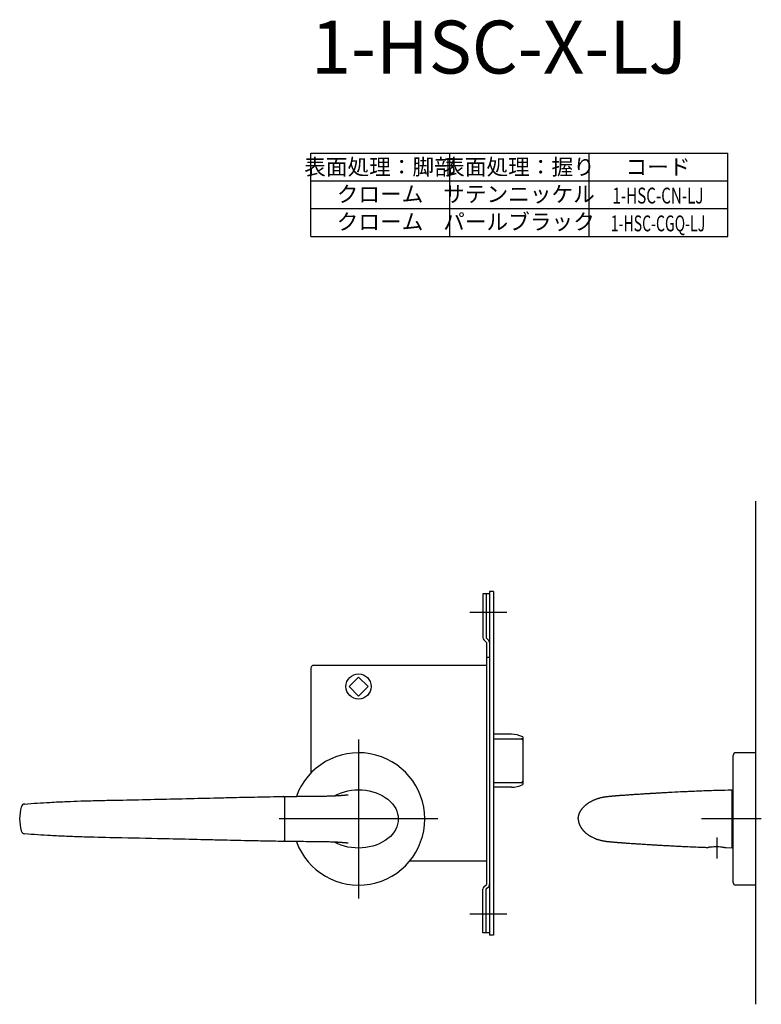
# Model space of a CAD drawing. Extents: x 2475 to 3109, y -174 to 253.
# Drawn here: x 2475 to 2755, y -174 to 197 of the extents above; entities that cross this region are included whole.
import ezdxf
from ezdxf.enums import TextEntityAlignment as Align

# ---------------------------------------------------------------- set-up
doc = ezdxf.new("R2010")
doc.units = 0
doc.header["$LTSCALE"] = 0.5
doc.linetypes.add('CENTER2', pattern=[28.575, 19.05, -3.175, 3.175, -3.175])
for name, color, linetype in [('01', 1, 'CONTINUOUS'), ('1CENTER', 7, 'CENTER2'), ('1DIM', 7, 'CONTINUOUS'), ('1TEXT', 7, 'CONTINUOUS')]:
    doc.layers.add(name, color=color, linetype=linetype)
doc.styles.get("Standard").update_dxf_attribs({"font": 'txt.shx', "bigfont": 'extfont.shx'})

msp = doc.modelspace()

# ---------------------------------------------------------------- linework, layer by layer
at = {"layer": '01'}
for p, q in [((2752.85, 15.62), (2752.85, -174.38)), ((2658.85, -26.38), (2644.85, -26.38)), ((2602.85, -74.38), (2602.85, -134.38)), ((2744.35, -128.38), (2744.35, -80.38)), ((2752.85, -79.38), (2745.35, -79.38)), ((2752.85, -79.38), (2752.85, -129.38)), ((2574.85, -96.18), (2574.85, -104.38)), ((2574.85, -96.39), (2574.85, -112.38)), ((2743.85, -93.38), (2743.85, -115.38)), ((2632.85, -104.38), (2572.85, -104.38)), ((2574.85, -104.38), (2574.85, -112.59)), ((2754.98, -104.38), (2732.35, -104.38)), ((2743.85, -115.38), (2741.75, -115.33)), ((2752.85, -129.38), (2745.35, -129.38)), ((2658.85, -140.38), (2644.85, -140.38))]:
    msp.add_line(p, q, dxfattribs=at)
at = {"layer": '01', "linetype": 'BYBLOCK'}
for p, q in [((2652.35, -18.48), (2652.35, -148.28)), ((2653.85, -18.48), (2652.35, -18.48)), ((2653.85, -18.48), (2653.85, -148.28)), ((2652.35, -19.38), (2649.85, -19.38)), ((2649.85, -19.38), (2649.85, -35.89)), ((2651.05, -19.38), (2651.05, -35.98)), ((2650.21, -36.74), (2651.15, -37.68)), ((2651.05, -35.98), (2652, -36.93)), ((2651.15, -37.68), (2651.15, -129.08)), ((2652.35, -43.38), (2651.15, -43.38)), ((2584.85, -47.38), (2584.85, -57.6)), ((2622.7, -46.38), (2585.85, -46.38)), ((2651.15, -46.38), (2622.7, -46.38)), ((2599.25, -54.38), (2602.85, -50.78)), ((2606.46, -54.38), (2602.85, -50.78)), ((2599.25, -54.38), (2602.85, -57.99)), ((2606.46, -54.38), (2602.85, -57.99)), ((2584.85, -57.6), (2584.85, -87.03)), ((2660.56, -72.38), (2653.85, -72.38)), ((2660.56, -72.38), (2653.85, -72.38)), ((2664.85, -73.35), (2664.85, -91.42)), ((2660.56, -92.38), (2653.85, -92.38)), ((2660.56, -92.38), (2653.85, -92.38)), ((2651.15, -120.38), (2622.06, -120.38)), ((2650.21, -130.03), (2651.15, -129.08)), ((2651.05, -130.78), (2652, -129.84)), ((2649.85, -147.38), (2649.85, -130.88)), ((2651.05, -147.38), (2651.05, -130.78)), ((2652.35, -147.38), (2649.85, -147.38)), ((2653.85, -148.28), (2652.35, -148.28))]:
    msp.add_line(p, q, dxfattribs=at)
at = {"layer": '01', "linetype": 'CONTINUOUS'}
for p, q in [((2653.85, -74.07), (2664.35, -74.07)), ((2664.85, -74.9), (2664.85, -89.87)), ((2664.35, -90.7), (2653.85, -90.7))]:
    msp.add_line(p, q, dxfattribs=at)
at = {"layer": '01', "linetype": 'BYBLOCK'}
msp.add_circle((2602.85, -54.38), 4.75, dxfattribs=at)
for centre, radius, start, end in [((2651.05, -35.89), 1.2, 180, 225), ((2651.15, -37.78), 1.2, 0, 45), ((2585.85, -47.38), 1, 90, 180), ((2660.56, -82.38), 10, 64.5775, 90), ((2660.56, -82.38), 10, 270, 295.4225), ((2651.05, -130.88), 1.2, 135, 180), ((2651.15, -128.99), 1.2, 315, 0)]:
    msp.add_arc(centre, radius, start, end, dxfattribs=at)
at = {"layer": '01', "linetype": 'CONTINUOUS'}
for centre, radius, start, end in [((2664.39, -74.53), 0.464, 5.7423, 94.7721), ((2664.39, -90.24), 0.464, 265.2279, 354.2577), ((2574.35, -96.39), 0.5, 0.0017, 90.9543), ((2492.85, -104.38), 18.02, 165.5487, 194.4914), ((2476.89, -100.26), 1.52, 94.5882, 165.9962), ((2476.89, -108.52), 1.53, 193.9946, 265.3956), ((2574.35, -112.37), 0.5, 269.0529, 359.9983)]:
    msp.add_arc(centre, radius, start, end, dxfattribs=at)
at = {"layer": '01'}
for centre, radius, start, end in [((2602.85, -104.38), 25, 199.979, 160.0259), ((2745.35, -80.38), 1, 90, 180), ((2575.15, -96.18), 0.3, 90.473, 179.9812), ((2575.15, -112.59), 0.3, 180.0105, 269.5267), ((2745.35, -128.38), 1, 180, 270)]:
    msp.add_arc(centre, radius, start, end, dxfattribs=at)
at = {"layer": '01', "extrusion": (0, 0, -1)}
msp.add_ellipse((2602.85, -104.38), major_axis=(15, 0), ratio=0.733333, start_param=4.063812, end_param=8.502243, dxfattribs=at)
at = {"layer": '01', "linetype": 'CONTINUOUS'}
for points, knots in [([(2476.77, -98.74), (2479.91, -98.49), (2485.22, -98.14), (2492.27, -97.79), (2497.48, -97.61), (2502.51, -97.46), (2507.8, -97.34), (2515.78, -97.19), (2525.75, -96.97), (2537.71, -96.69), (2547.67, -96.45), (2556.64, -96.24), (2564.87, -96.07), (2571.1, -95.95), (2574.35, -95.89)], [0, 0, 0, 0, 9.460162, 15.982548, 21.191299, 25.095891, 31.079766, 37.070511, 49.032342, 60.999589, 72.949872, 78.941253, 87.91846, 97.645252, 97.645252, 97.645252, 97.645252]), ([(2574.35, -112.87), (2571.78, -112.83), (2566.9, -112.74), (2558.55, -112.57), (2550.77, -112.39), (2541.32, -112.17), (2529.37, -111.89), (2515.41, -111.57), (2504.45, -111.37), (2497.47, -111.17), (2492.5, -110.99), (2485.26, -110.64), (2480.02, -110.29), (2476.77, -110.04)], [0.008426, 0.008426, 0.008426, 0.008426, 7.712846, 14.654252, 25.071576, 31.043432, 43.009174, 60.950191, 72.923474, 75.909536, 81.884551, 87.865419, 97.650013, 97.650013, 97.650013, 97.650013])]:
    msp.add_open_spline(points, degree=3, knots=knots, dxfattribs=at)
at = {"layer": '01'}
for points, knots in [([(2575.15, -95.88), (2575.5, -95.88), (2576.21, -95.87), (2577.43, -95.86), (2578.81, -95.85), (2580.62, -95.83), (2582.68, -95.81), (2584.37, -95.79), (2585.43, -95.78), (2585.86, -95.78), (2586.45, -95.77), (2587.03, -95.77), (2587.68, -95.76), (2588.26, -95.76), (2588.82, -95.75), (2589.29, -95.75), (2589.69, -95.74), (2590.02, -95.73), (2590.49, -95.73), (2591.24, -95.71), (2592.11, -95.68), (2592.89, -95.66), (2593.4, -95.63), (2593.89, -95.61), (2594.49, -95.58), (2595.01, -95.55), (2595.49, -95.52), (2595.81, -95.5), (2596.12, -95.48), (2596.34, -95.46), (2596.51, -95.45), (2596.65, -95.44), (2596.85, -95.42), (2597.1, -95.4), (2597.34, -95.38), (2597.56, -95.36), (2597.81, -95.34), (2598.17, -95.31), (2598.49, -95.28), (2598.7, -95.25), (2598.84, -95.23), (2598.94, -95.22), (2598.96, -95.22), (2598.97, -95.22), (2598.97, -95.22)], [0, 0, 0, 0, 1.052004, 2.114068, 3.660644, 5.205578, 7.525734, 9.841997, 10.276705, 10.711526, 11.148334, 12.026485, 12.462424, 13.110894, 13.74676, 14.16379, 14.581027, 14.999641, 15.209505, 16.047405, 17.381653, 18.085488, 18.788602, 19.257625, 19.962173, 21.183123, 21.559612, 22.312445, 22.869986, 23.23536, 23.416624, 23.64996, 23.883191, 24.35042, 24.820491, 25.057411, 25.535051, 26.258919, 27.239204, 27.988622, 28.497884, 29.277598, 30.08357, 30.147604, 30.147604, 30.147604, 30.147604]), ([(2685.83, -104.38), (2685.83, -104.32), (2685.83, -104.23), (2685.84, -104.07), (2685.85, -103.91), (2685.87, -103.76), (2685.89, -103.6), (2685.92, -103.43), (2685.94, -103.3), (2685.98, -103.14), (2686.01, -103.01), (2686.05, -102.89), (2686.09, -102.74), (2686.13, -102.62), (2686.18, -102.48), (2686.23, -102.36), (2686.29, -102.23), (2686.33, -102.13), (2686.37, -102.04), (2686.4, -101.98), (2686.43, -101.91), (2686.47, -101.82), (2686.52, -101.72), (2686.59, -101.59), (2686.66, -101.47), (2686.73, -101.35), (2686.8, -101.23), (2686.88, -101.11), (2686.96, -101), (2687.03, -100.88), (2687.11, -100.77), (2687.22, -100.63), (2687.36, -100.45), (2687.5, -100.28), (2687.62, -100.14), (2687.71, -100.04), (2687.79, -99.95), (2687.88, -99.85), (2687.97, -99.76), (2688.07, -99.67), (2688.16, -99.58), (2688.27, -99.47), (2688.4, -99.35), (2688.55, -99.22), (2688.7, -99.09), (2688.85, -98.96), (2689.01, -98.84), (2689.22, -98.68), (2689.42, -98.53), (2689.61, -98.4), (2689.74, -98.31), (2689.96, -98.16), (2690.23, -97.99), (2690.55, -97.81), (2690.92, -97.61), (2691.29, -97.42), (2691.71, -97.23), (2692.01, -97.1), (2692.29, -96.99), (2692.51, -96.9), (2692.87, -96.77), (2693.23, -96.65), (2693.67, -96.52), (2694.11, -96.39), (2694.63, -96.26), (2695.11, -96.16), (2695.48, -96.09), (2695.72, -96.05), (2695.91, -96.02), (2696.02, -96), (2696.12, -95.99), (2696.17, -95.98), (2696.21, -95.97), (2696.26, -95.97), (2696.3, -95.96), (2696.34, -95.96), (2696.38, -95.95), (2696.41, -95.95), (2696.44, -95.94), (2696.46, -95.94), (2696.48, -95.94), (2696.5, -95.93), (2696.53, -95.93), (2696.54, -95.93), (2696.56, -95.93), (2696.58, -95.92), (2696.63, -95.92), (2696.67, -95.91), (2696.75, -95.9), (2696.87, -95.89), (2697.03, -95.87), (2697.17, -95.86), (2697.31, -95.84), (2697.43, -95.83), (2697.57, -95.81), (2697.71, -95.8), (2697.87, -95.78), (2698.01, -95.77), (2698.14, -95.76), (2698.28, -95.74), (2698.4, -95.73), (2698.5, -95.72), (2698.61, -95.71), (2698.74, -95.7), (2698.92, -95.68), (2699.07, -95.67), (2699.18, -95.66), (2699.25, -95.65), (2699.31, -95.65), (2699.37, -95.64), (2699.42, -95.64), (2699.48, -95.63), (2699.55, -95.63), (2699.67, -95.62), (2699.83, -95.6), (2700.05, -95.58), (2700.26, -95.56), (2700.46, -95.55), (2700.62, -95.54), (2700.78, -95.52), (2700.93, -95.51), (2701.07, -95.5), (2701.21, -95.49), (2701.38, -95.48), (2701.59, -95.46), (2701.8, -95.45), (2701.96, -95.44), (2702.19, -95.42), (2702.49, -95.4), (2702.82, -95.38), (2703.25, -95.35), (2703.69, -95.32), (2704.2, -95.28), (2704.58, -95.25), (2705.11, -95.22), (2705.65, -95.18), (2706.22, -95.14), (2707.1, -95.08), (2708.15, -95.01), (2709.58, -94.92), (2710.81, -94.84), (2712.01, -94.77), (2712.8, -94.72), (2713.66, -94.67), (2714.49, -94.62), (2715.66, -94.55), (2716.83, -94.48), (2718.46, -94.39), (2720.99, -94.25), (2723.72, -94.1), (2726.1, -93.99), (2728.13, -93.9), (2730.14, -93.81), (2733.81, -93.67), (2738.27, -93.53), (2742.06, -93.43), (2743.85, -93.38)], [0, 0, 0, 0, 0.175328, 0.351904, 0.529635, 0.708411, 0.88231, 1.05686, 1.267321, 1.478599, 1.698594, 1.918963, 2.107409, 2.295733, 2.461477, 2.626962, 2.777433, 2.927549, 3.001772, 3.075879, 3.147271, 3.218465, 3.364075, 3.508723, 3.653063, 3.796486, 3.939029, 4.080727, 4.218782, 4.356175, 4.492907, 4.628987, 4.899122, 5.167027, 5.300347, 5.433238, 5.566026, 5.69846, 5.831178, 5.963607, 6.096222, 6.228595, 6.436236, 6.644074, 6.85221, 7.059925, 7.268292, 7.47625, 7.893246, 8.065713, 8.238063, 8.410811, 8.928023, 9.27288, 9.619725, 10.317523, 10.668222, 11.189645, 11.450438, 11.712899, 11.976823, 12.771169, 13.036635, 13.569795, 14.367922, 14.89885, 15.258313, 15.610792, 15.697468, 15.868866, 15.953684, 15.996005, 16.038386, 16.08122, 16.124124, 16.170338, 16.216628, 16.246641, 16.276675, 16.304841, 16.333015, 16.37601, 16.419314, 16.46372, 16.50811, 16.59787, 16.687565, 16.868517, 17.049202, 17.411505, 18.033243, 18.296837, 18.832456, 19.377296, 19.650586, 20.312262, 20.700901, 21.091443, 21.483738, 21.877481, 22.270762, 22.466352, 22.661835, 23.050834, 23.381867, 23.884858, 24.054743, 24.225851, 24.398057, 24.572289, 24.746212, 24.830461, 24.993997, 25.154069, 25.395667, 25.646218, 25.908492, 26.089293, 26.26794, 26.443332, 26.616587, 26.787997, 26.957622, 27.125296, 27.453679, 27.771961, 27.928085, 28.082718, 28.592699, 29.001274, 29.207412, 30.038123, 30.455127, 30.871734, 31.288557, 32.167096, 32.62846, 33.089859, 34.945008, 35.876222, 37.508562, 38.679966, 39.505857, 39.86287, 41.286511, 41.994399, 43.395913, 44.803707, 46.884963, 50.996804, 53.031486, 54.050696, 57.083665, 59.088674, 65.067554, 70.461508, 70.461508, 70.461508, 70.461508]), ([(2685.83, -104.38), (2685.83, -104.44), (2685.83, -104.54), (2685.84, -104.71), (2685.85, -104.86), (2685.87, -105.01), (2685.89, -105.17), (2685.92, -105.33), (2685.94, -105.47), (2685.98, -105.61), (2686.01, -105.75), (2686.05, -105.89), (2686.09, -106.03), (2686.13, -106.14), (2686.19, -106.29), (2686.23, -106.39), (2686.26, -106.48), (2686.31, -106.59), (2686.31, -106.59), (2686.33, -106.65), (2686.37, -106.74), (2686.38, -106.76), (2686.43, -106.86), (2686.47, -106.95), (2686.53, -107.05), (2686.59, -107.18), (2686.66, -107.3), (2686.73, -107.42), (2686.8, -107.53), (2686.88, -107.65), (2686.95, -107.76), (2687.03, -107.88), (2687.11, -107.99), (2687.22, -108.13), (2687.35, -108.31), (2687.49, -108.48), (2687.61, -108.61), (2687.7, -108.71), (2687.79, -108.81), (2687.88, -108.91), (2687.97, -109.01), (2688.07, -109.1), (2688.16, -109.19), (2688.29, -109.31), (2688.48, -109.49), (2688.71, -109.69), (2688.9, -109.85), (2689.07, -109.97), (2689.22, -110.09), (2689.41, -110.23), (2689.73, -110.45), (2690.05, -110.66), (2690.43, -110.89), (2690.67, -111.02), (2691.02, -111.21), (2691.41, -111.4), (2692.03, -111.68), (2692.55, -111.88), (2693.01, -112.04), (2693.37, -112.16), (2693.85, -112.3), (2694.3, -112.42), (2694.72, -112.52), (2695.04, -112.59), (2695.37, -112.65), (2695.63, -112.7), (2695.85, -112.74), (2696.02, -112.76), (2696.13, -112.78), (2696.21, -112.79), (2696.27, -112.8), (2696.33, -112.81), (2696.37, -112.81), (2696.41, -112.82), (2696.44, -112.82), (2696.46, -112.83), (2696.49, -112.83), (2696.51, -112.83), (2696.54, -112.84), (2696.55, -112.84), (2696.68, -112.85), (2696.88, -112.88), (2697.18, -112.91), (2697.37, -112.93), (2697.53, -112.95), (2697.7, -112.97), (2697.89, -112.98), (2698.07, -113), (2698.23, -113.02), (2698.37, -113.03), (2698.47, -113.04), (2698.58, -113.05), (2698.82, -113.07), (2699.22, -113.11), (2699.42, -113.13), (2699.85, -113.17), (2700.1, -113.19), (2700.39, -113.21), (2700.66, -113.23), (2700.91, -113.25), (2701.11, -113.27), (2701.29, -113.28), (2701.47, -113.29), (2701.64, -113.3), (2701.8, -113.32), (2701.99, -113.33), (2702.32, -113.35), (2702.74, -113.38), (2703.21, -113.42), (2703.65, -113.45), (2704.1, -113.48), (2704.65, -113.52), (2705.38, -113.57), (2706.29, -113.63), (2707.51, -113.71), (2708.75, -113.79), (2709.93, -113.87), (2710.84, -113.92), (2711.72, -113.98), (2712.78, -114.04), (2714.13, -114.13), (2715.77, -114.22), (2717.66, -114.33), (2719.63, -114.44), (2721.69, -114.56), (2723.73, -114.66), (2726.11, -114.78), (2728.81, -114.9), (2731.16, -114.99), (2732.83, -115.05), (2733.68, -115.09), (2734.39, -115.11), (2734.76, -115.12), (2734.95, -115.13)], [0, 0, 0, 0, 0.166816, 0.334688, 0.524067, 0.71471, 0.898595, 1.083108, 1.290806, 1.499182, 1.701679, 1.904501, 2.107508, 2.310628, 2.481456, 2.652167, 2.73072, 2.809207, 3.024464, 3.239427, 3.41763, 3.59508, 3.665965, 3.736622, 3.880583, 4.023441, 4.168624, 4.3127, 4.455773, 4.597946, 4.734771, 4.871068, 5.006135, 5.140724, 5.408324, 5.673768, 5.809212, 5.94422, 6.079065, 6.213594, 6.348627, 6.483274, 6.618271, 6.752756, 7.020472, 7.421617, 7.692291, 7.827919, 8.078455, 8.327871, 8.576841, 9.323571, 9.575018, 10.037076, 10.245218, 10.871191, 11.505123, 12.566667, 12.780184, 13.210896, 13.863696, 14.519473, 14.847105, 15.33704, 15.660396, 15.956412, 16.225338, 16.358069, 16.48946, 16.555124, 16.621374, 16.672161, 16.72509, 16.759277, 16.79349, 16.825017, 16.856553, 16.906502, 16.95704, 17.008786, 17.060512, 18.052325, 19.054128, 19.59748, 20.146625, 20.696057, 21.2455, 21.798386, 22.354475, 22.632816, 22.910071, 23.186296, 23.46156, 24.569833, 25.681951, 25.882081, 26.229664, 26.523496, 26.820004, 27.108722, 27.392275, 27.532189, 27.807649, 28.068774, 28.193198, 28.438352, 28.79969, 29.396734, 29.879571, 30.366138, 30.854383, 31.342457, 32.177233, 33.217834, 34.259879, 36.008626, 37.058838, 37.865618, 38.780562, 39.695065, 41.054955, 42.853975, 44.634345, 46.719054, 48.78012, 50.83506, 52.87257, 55.924255, 58.941128, 59.941886, 60.942368, 61.504196, 62.063034, 62.063034, 62.063034, 62.063034]), ([(2598.96, -113.55), (2598.96, -113.55), (2598.96, -113.55), (2598.93, -113.55), (2598.84, -113.53), (2598.69, -113.52), (2598.55, -113.5), (2598.38, -113.48), (2598.19, -113.46), (2597.96, -113.44), (2597.68, -113.41), (2597.43, -113.39), (2597.24, -113.38), (2597.05, -113.36), (2596.8, -113.34), (2596.49, -113.32), (2596.21, -113.3), (2595.98, -113.28), (2595.75, -113.26), (2595.56, -113.25), (2595.34, -113.24), (2595.08, -113.22), (2594.68, -113.2), (2594.26, -113.17), (2593.74, -113.15), (2593.2, -113.12), (2592.67, -113.1), (2592, -113.08), (2591.4, -113.06), (2590.79, -113.05), (2590.42, -113.04), (2590.04, -113.03), (2589.7, -113.03), (2589.31, -113.02), (2588.94, -113.02), (2588.57, -113.01), (2588.19, -113.01), (2587.6, -113.01), (2586.91, -113), (2586.22, -112.99), (2585.63, -112.99), (2583.88, -112.97), (2580.97, -112.94), (2577.67, -112.91), (2575.73, -112.89), (2575.15, -112.89)], [40.246059, 40.246059, 40.246059, 40.246059, 40.413308, 41.05948, 42.10216, 42.510268, 43.112669, 43.509223, 43.984181, 44.535388, 45.081425, 45.621819, 45.889379, 46.060665, 46.572583, 47.083822, 47.426859, 47.949392, 48.302961, 48.658094, 48.915344, 49.429033, 49.940978, 50.706563, 51.215813, 51.978757, 52.74151, 53.133267, 54.31184, 54.70465, 55.097916, 55.491737, 55.88448, 56.167083, 56.731963, 57.017669, 57.306235, 57.891146, 58.778716, 59.373849, 59.964492, 60.553137, 64.625589, 68.708845, 70.44284, 70.44284, 70.44284, 70.44284]), ([(2738.26, -114.95), (2738.03, -114.94), (2737.43, -114.94), (2736.76, -114.97), (2736.29, -115), (2735.88, -115.04), (2735.51, -115.07), (2735.23, -115.1), (2735.11, -115.12), (2735.05, -115.12), (2735.01, -115.13), (2734.98, -115.13), (2734.96, -115.13), (2734.95, -115.13)], [0, 0, 0, 0, 0.69681, 1.80197, 2.173213, 2.423509, 3.439835, 3.957522, 4.346496, 4.561522, 4.777208, 4.905127, 5.034878, 5.034878, 5.034878, 5.034878]), ([(2741.75, -115.33), (2741.73, -115.33), (2741.71, -115.32), (2741.7, -115.32), (2741.68, -115.32), (2741.66, -115.32), (2741.63, -115.31), (2741.57, -115.3), (2741.47, -115.28), (2741.37, -115.26), (2741.18, -115.23), (2740.95, -115.19), (2740.6, -115.14), (2740.01, -115.06), (2739.19, -114.98), (2738.5, -114.95), (2738.26, -114.95)], [0, 0, 0, 0, 0.085131, 0.215385, 0.313924, 0.412233, 0.560115, 0.929723, 1.151451, 1.502744, 1.736846, 2.345001, 2.730716, 3.243686, 4.637679, 5.333893, 5.333893, 5.333893, 5.333893])]:
    msp.add_open_spline(points, degree=3, knots=knots, dxfattribs=at)
at = {"layer": '01', "linetype": 'CONTINUOUS'}
msp.add_open_spline([(2574.85, -112.38), (2574.85, -112.38), (2574.85, -112.38), (2574.85, -112.37)], degree=3, dxfattribs=at)
at = {"layer": '1CENTER'}
msp.add_line((2738.35, -119.38), (2738.35, -111.38), dxfattribs=at)
at = {"layer": '1DIM'}
for p, q in [((2584.85, 147.12), (2742.35, 147.12)), ((2584.85, 115.62), (2584.85, 147.12)), ((2637.35, 115.62), (2637.35, 147.12)), ((2689.85, 147.12), (2689.85, 115.62)), ((2742.35, 115.62), (2742.35, 147.12)), ((2584.85, 136.62), (2742.35, 136.62)), ((2584.85, 126.12), (2742.35, 126.12)), ((2584.85, 126.12), (2742.35, 126.12)), ((2584.85, 115.62), (2742.35, 115.62))]:
    msp.add_line(p, q, dxfattribs=at)

# ---------------------------------------------------------------- texts
at = {"layer": '1TEXT'}
msp.add_text('1-HSC-X-LJ', height=20, dxfattribs=at).set_placement((2584.85, 177.12))
for s, p in [('表面処理：脚部', (2610.95, 138.87)), ('表面処理：握り', (2663.45, 138.87)), ('コード', (2715.95, 138.87)), ('クローム', (2610.95, 128.61)), ('サテンニッケル', (2663.45, 128.61)), ('クローム', (2610.95, 118.15)), ('パールブラック', (2663.45, 118.15))]:
    msp.add_text(s, height=6, dxfattribs=at).set_placement(p, align=Align.CENTER)
for s, width, p in [('1-HSC-CN-LJ', 0.7, (2715.95, 128.04)), ('1-HSC-CGQ-LJ', 0.65, (2715.95, 117.54))]:
    msp.add_text(s, height=6, dxfattribs=dict(at, width=width)).set_placement(p, align=Align.CENTER)

doc.saveas('drawing.dxf')
